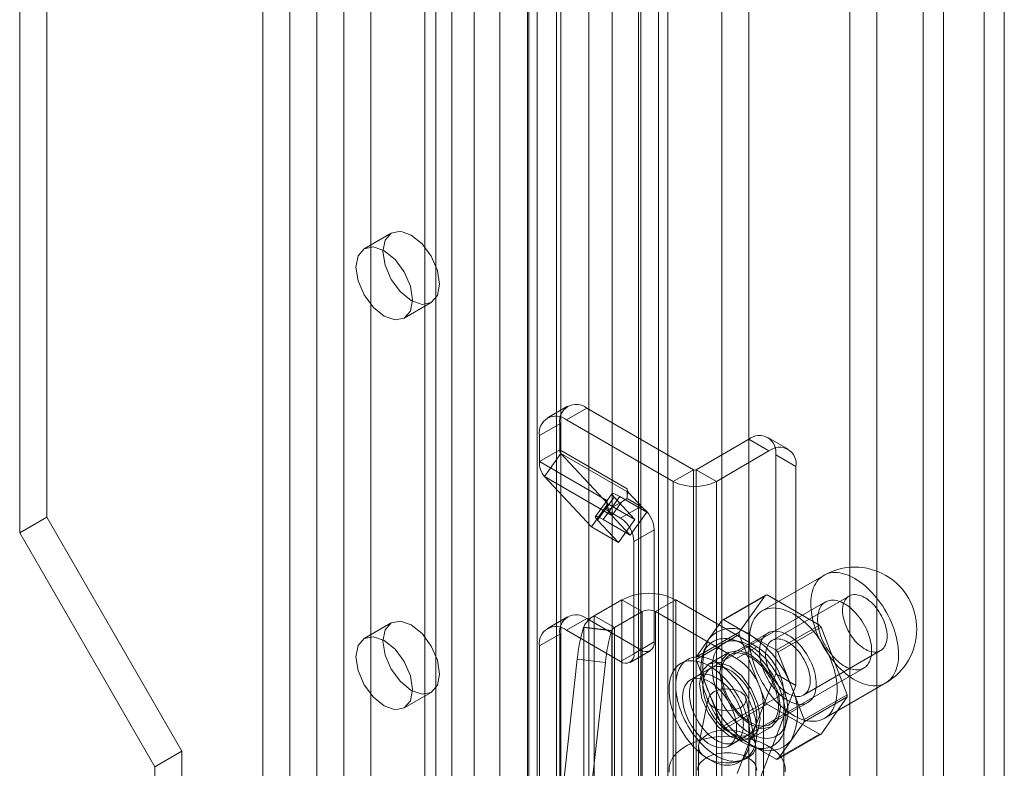
# Model space of a CAD drawing. Units: millimetres. Extents: x 0 to 420, y 0 to 297.
# Drawn here: x 356 to 363, y 136 to 142 of the extents above; entities that cross this region are included whole.
import ezdxf

# ---------------------------------------------------------------- set-up
doc = ezdxf.new("R2010")
doc.units = ezdxf.units.MM

msp = doc.modelspace()

# ---------------------------------------------------------------- linework, layer by layer
at = {"color": 7, "linetype": 'Continuous', "lineweight": 15}
for p, q in [((363.2052, 195.9736), (363.2052, 71.526)), ((363.3567, 195.8862), (363.3567, 71.4385)), ((362.9022, 71.7587), (362.9022, 195.7409)), ((362.7506, 195.6535), (362.7506, 71.6712)), ((360.8384, 71.368), (360.8384, 194.549)), ((361.2425, 194.549), (361.2425, 71.368)), ((360.6364, 71.2514), (360.6364, 194.4324)), ((361.4445, 71.2513), (361.4445, 194.4324)), ((360.247, 75.7042), (360.247, 194.204)), ((360.7703, 75.7306), (360.7703, 194.2304)), ((360.4225, 194.133), (360.4225, 75.6333)), ((360.6188, 75.6432), (360.6188, 194.1429)), ((358.414, 194.0236), (358.414, 77.9581)), ((359.7996, 75.1359), (359.7996, 193.9824)), ((359.8625, 75.2554), (359.8625, 194.0187)), ((358.212, 193.907), (358.212, 77.8415)), ((360.0066, 193.9504), (360.0066, 75.1039)), ((360.038, 75.1844), (360.038, 193.9478)), ((359.5823, 193.8571), (359.5823, 74.3252)), ((359.7893, 193.8251), (359.7893, 74.2932)), ((359.2222, 193.5571), (359.2222, 77.4916)), ((359.0201, 193.4404), (359.0201, 77.375)), ((359.1038, 77.2584), (359.1038, 193.3238)), ((359.3895, 77.2584), (359.3895, 193.3238)), ((359.0201, 77.1417), (359.0201, 193.2072)), ((359.2222, 77.0251), (359.2222, 193.0905)), ((358.01, 76.7918), (358.01, 192.8573)), ((358.414, 192.8573), (358.414, 76.7918)), ((357.808, 76.6752), (357.808, 192.7407)), ((358.6161, 76.6752), (358.6161, 192.7407)), ((356.1917, 184.2834), (356.1917, 138.2072)), ((355.9897, 184.1668), (355.9897, 138.0906)), ((362.2021, 182.3883), (362.2021, 135.3789)), ((362.4041, 182.2717), (362.4041, 135.2622)), ((358.7691, 140.3334), (358.5671, 140.2168)), ((358.8671, 139.6972), (359.0691, 139.8138)), ((360.0895, 139.0383), (359.938, 138.9508)), ((360.2323, 139.0241), (360.0808, 138.9367)), ((360.2323, 139.0241), (361.0303, 138.5634)), ((359.8788, 138.82), (360.0303, 138.9075)), ((360.0303, 138.7127), (360.0303, 138.9075)), ((360.0808, 138.9367), (360.8788, 138.476)), ((359.8788, 138.6253), (359.8788, 138.82)), ((361.7389, 138.7175), (361.5873, 138.805)), ((361.4445, 138.7909), (361.0505, 138.5634)), ((361.596, 138.7034), (361.4445, 138.7909)), ((360.0303, 138.7127), (359.8788, 138.6253)), ((360.0394, 138.6846), (359.9153, 138.5125)), ((360.0303, 138.7127), (360.5354, 138.4212)), ((360.5445, 138.393), (360.0394, 138.6846)), ((360.0394, 138.6846), (360.391, 138.3077)), ((361.596, 138.7034), (361.2021, 138.476)), ((361.6465, 137.0353), (361.6465, 138.6742)), ((361.6465, 138.6742), (361.7981, 138.5867)), ((359.8788, 138.6253), (360.3838, 138.3337)), ((361.7981, 136.9478), (361.7981, 138.5867)), ((359.9153, 138.5125), (360.2668, 138.1357)), ((359.9153, 138.5125), (360.4204, 138.221)), ((361.0303, 138.5634), (360.8788, 138.476)), ((361.0303, 134.7724), (361.0303, 138.5634)), ((361.0505, 138.5634), (361.0505, 134.7724)), ((361.0505, 138.5634), (361.2021, 138.476)), ((360.8788, 134.6849), (360.8788, 138.476)), ((361.2021, 138.476), (361.2021, 134.6849)), ((360.4217, 138.3841), (360.2976, 138.2121)), ((360.4366, 138.3588), (360.3124, 138.1868)), ((360.3555, 138.1906), (360.4796, 138.3626)), ((360.593, 138.1911), (360.4366, 138.3588)), ((360.4796, 138.3626), (360.6817, 138.246)), ((360.5354, 138.4212), (360.5354, 138.3803)), ((360.5445, 138.393), (360.5354, 138.3803)), ((360.5354, 138.3803), (360.5354, 138.3476)), ((360.6817, 138.246), (360.5445, 138.393)), ((360.2668, 138.1357), (360.391, 138.3077)), ((360.3838, 138.3337), (360.3838, 138.2601)), ((360.391, 138.3077), (360.593, 138.1911)), ((360.4949, 138.3242), (360.3941, 138.2661)), ((360.4949, 138.3242), (360.4204, 138.221)), ((360.6364, 138.2893), (360.4849, 138.2018)), ((360.5354, 138.3476), (360.4949, 138.3242)), ((360.5354, 138.3476), (360.6364, 138.2893)), ((356.1917, 138.2072), (355.9897, 138.0906)), ((356.1917, 138.2072), (357.2019, 136.4576)), ((360.3941, 138.2661), (360.3838, 138.2601)), ((360.3838, 138.2601), (360.4849, 138.2018)), ((360.5575, 138.0739), (360.4204, 138.221)), ((360.5575, 138.0739), (360.6817, 138.246)), ((360.2668, 138.1357), (360.4689, 138.0191)), ((360.4689, 138.0191), (360.3124, 138.1868)), ((360.3555, 138.1906), (360.5575, 138.0739)), ((360.4689, 138.0191), (360.593, 138.1911)), ((355.9897, 138.0906), (356.9998, 136.3409)), ((360.5859, 138.0268), (360.7374, 138.1143)), ((360.7374, 138.1143), (360.7374, 137.2745)), ((360.5859, 138.0268), (360.5859, 137.187)), ((362.0053, 137.7725), (361.5457, 137.5071)), ((361.2462, 137.4385), (361.5695, 137.6251)), ((361.5822, 137.6263), (361.259, 137.4396)), ((361.5695, 137.6251), (361.3739, 137.3468)), ((361.9735, 137.4004), (361.5822, 137.6263)), ((362.1954, 137.6183), (361.6196, 137.2859)), ((360.288, 137.4697), (360.495, 137.5892)), ((360.6465, 137.5017), (360.495, 137.5892)), ((360.495, 131.8734), (360.495, 137.5892)), ((360.7475, 137.5017), (360.899, 137.5892)), ((360.899, 131.8734), (360.899, 137.5892)), ((361.5051, 137.2393), (360.899, 137.5892)), ((362.0189, 137.5741), (361.0592, 137.0201)), ((360.4396, 137.3822), (360.288, 137.4697)), ((360.288, 131.7539), (360.288, 137.4697)), ((360.4396, 137.3822), (360.6465, 137.5017)), ((360.6465, 137.5017), (360.6465, 131.7859)), ((361.3536, 137.1518), (360.7475, 137.5017)), ((360.7475, 131.7859), (360.7475, 137.5017)), ((358.7691, 137.4172), (358.5671, 137.3006)), ((360.0895, 137.4635), (359.938, 137.376)), ((360.2323, 137.4494), (360.0808, 137.3619)), ((360.6364, 137.2161), (360.2323, 137.4494)), ((361.2462, 137.4385), (361.1484, 137.2993)), ((361.4546, 137.3267), (361.259, 137.4396)), ((361.6502, 137.2138), (361.9735, 137.4004)), ((359.8788, 137.2452), (360.0303, 137.3327)), ((360.0303, 135.6996), (360.0303, 137.3327)), ((360.4849, 137.1286), (360.0808, 137.3619)), ((360.2093, 137.3836), (360.2101, 137.3859)), ((360.2093, 137.3836), (360.4193, 137.359)), ((360.2101, 131.6702), (360.2101, 137.3859)), ((360.4201, 137.3613), (360.2101, 137.3859)), ((360.4193, 137.359), (360.4201, 137.3613)), ((360.4201, 137.3613), (360.4201, 131.6455)), ((360.4396, 131.6664), (360.4396, 137.3822)), ((361.3739, 137.3468), (361.0506, 137.1602)), ((361.0506, 137.1432), (361.3739, 137.3298)), ((361.5875, 137.3415), (361.3046, 137.1783)), ((361.3739, 137.3298), (361.5695, 136.8256)), ((361.6502, 137.2138), (361.4546, 137.3267)), ((361.9862, 137.3845), (361.663, 137.1979)), ((362.1818, 136.8803), (361.9862, 137.3845)), ((360.7374, 137.2745), (360.5859, 137.187)), ((361.1484, 137.2993), (361.0506, 137.1602)), ((361.3799, 137.2766), (361.3201, 137.2922)), ((359.8788, 135.6122), (359.8788, 137.2452)), ((360.4849, 137.1286), (360.6364, 137.2161)), ((360.5563, 137.1216), (360.7078, 137.209)), ((361.1136, 137.2232), (361.0972, 137.1635)), ((361.2939, 137.1968), (361.1424, 137.1093)), ((361.3536, 137.1518), (361.5051, 137.2393)), ((361.7608, 136.9458), (361.663, 137.1979)), ((361.8553, 136.8776), (362.4311, 137.21)), ((360.0084, 135.7661), (360.1619, 137.1451)), ((360.1619, 137.1451), (360.3718, 137.1205)), ((360.2184, 135.7414), (360.3718, 137.1205)), ((360.9878, 137.1438), (360.9373, 137.1147)), ((361.0506, 137.1432), (361.1484, 136.8911)), ((361.1602, 137.0784), (361.0087, 136.9909)), ((361.3449, 136.5252), (362.3046, 137.0792)), ((361.3579, 136.2915), (361.6465, 137.0353)), ((361.7981, 136.9478), (361.6465, 137.0353)), ((362.01, 136.703), (362.4696, 136.9683)), ((358.8671, 136.781), (359.0691, 136.8976)), ((361.1484, 136.8911), (361.2462, 136.639)), ((361.5095, 136.204), (361.7981, 136.9478)), ((361.7071, 136.8893), (361.5556, 136.8019)), ((361.7071, 131.6401), (361.7071, 136.8893)), ((361.8586, 136.6937), (361.7608, 136.9458)), ((361.8586, 136.6937), (362.1818, 136.8803)), ((361.141, 136.8527), (361.0701, 136.5076)), ((361.5695, 136.8256), (361.2462, 136.639)), ((361.259, 136.6231), (361.5822, 136.8097)), ((361.4957, 136.5075), (361.4247, 136.8527)), ((361.5822, 136.8097), (361.9735, 136.5839)), ((361.6046, 136.6586), (361.8874, 136.8219)), ((362.1818, 136.8633), (361.8586, 136.6767)), ((361.9862, 136.585), (362.1818, 136.8633)), ((361.5556, 131.5527), (361.5556, 136.8019)), ((361.711, 136.615), (361.7274, 136.6747)), ((361.7608, 136.5376), (361.8586, 136.6767)), ((361.259, 136.6231), (361.4546, 136.5102)), ((361.4638, 136.5526), (361.6153, 136.6401)), ((361.663, 136.3984), (361.9862, 136.585)), ((361.2944, 136.4961), (361.4459, 136.5835)), ((361.9735, 136.5839), (361.6502, 136.3972)), ((361.663, 136.3984), (361.7608, 136.5376)), ((357.2019, 136.4576), (356.9998, 136.3409)), ((357.2019, 136.4576), (357.2019, 134.1246)), ((361.0686, 136.4929), (361.0686, 129.144)), ((361.4546, 136.5102), (361.6502, 136.3972)), ((361.4881, 136.4864), (361.548, 136.4708)), ((361.4972, 129.144), (361.4972, 136.4929)), ((361.3658, 136.3723), (361.4163, 136.4015)), ((356.9998, 136.3409), (356.9998, 134.008))]:
    msp.add_line(p, q, dxfattribs=at)
at = {"color": 7, "linetype": 'Continuous', "lineweight": 15, "flags": 128}
for points in [[(358.707, 140.1961), (358.7231, 140.2805), (358.7691, 140.3334), (358.8379, 140.3468), (358.9191, 140.3186), (359.0003, 140.2531), (359.0691, 140.1602), (359.1151, 140.0542), (359.1313, 139.9512), (359.1151, 139.8667), (359.0691, 139.8138), (359.0003, 139.8004), (358.9191, 139.8286), (358.8379, 139.8942), (358.7691, 139.987), (358.7231, 140.093), (358.707, 140.1961)], [(358.505, 140.0794), (358.5211, 140.1639), (358.5671, 140.2168), (358.6359, 140.2302), (358.7171, 140.2019), (358.7983, 140.1364), (358.8671, 140.0436), (358.9131, 139.9376), (358.9292, 139.8345), (358.9131, 139.7501), (358.8671, 139.6972), (358.7983, 139.6838), (358.7171, 139.712), (358.6359, 139.7775), (358.5671, 139.8704), (358.5211, 139.9764), (358.505, 140.0794)], [(360.4796, 138.3626), (360.461, 138.3728), (360.4454, 138.3802), (360.4333, 138.3845), (360.4252, 138.3856), (360.4214, 138.3835), (360.4221, 138.3781), (360.4272, 138.3698), (360.4366, 138.3588)], [(360.3124, 138.1868), (360.3031, 138.1978), (360.298, 138.2061), (360.2973, 138.2115), (360.3011, 138.2136), (360.3092, 138.2125), (360.3213, 138.2082), (360.3369, 138.2008), (360.3555, 138.1906)], [(362.2375, 137.7495), (362.2186, 137.7598), (362.1997, 137.7688), (362.181, 137.7765), (362.1624, 137.7828), (362.1442, 137.7877), (362.1262, 137.7913), (362.1086, 137.7935), (362.0914, 137.7942), (362.0747, 137.7936), (362.0585, 137.7915), (362.043, 137.7881), (362.0281, 137.7832), (362.0138, 137.777), (362.0004, 137.7695), (361.9877, 137.7606), (361.9758, 137.7504), (361.9648, 137.739), (361.9547, 137.7263), (361.9456, 137.7124), (361.9374, 137.6975), (361.9302, 137.6814), (361.9241, 137.6643), (361.919, 137.6462), (361.9149, 137.6272), (361.9119, 137.6073), (361.91, 137.5867), (361.9092, 137.5654), (361.9095, 137.5433), (361.9108, 137.5208), (361.9133, 137.4977), (361.9168, 137.4742), (361.9214, 137.4503), (361.927, 137.4262), (361.9337, 137.4019), (361.9414, 137.3775), (361.9501, 137.3531), (361.9597, 137.3287), (361.9702, 137.3045), (361.9816, 137.2805), (361.9939, 137.2568), (362.007, 137.2334), (362.0209, 137.2106), (362.0354, 137.1882), (362.0507, 137.1665), (362.0665, 137.1454), (362.083, 137.1251), (362.0999, 137.1056), (362.1173, 137.0869), (362.1351, 137.0693), (362.1533, 137.0526), (362.1717, 137.0369), (362.1903, 137.0224), (362.2091, 137.0091), (362.228, 136.9969), (362.2469, 136.986), (362.2658, 136.9763), (362.2846, 136.968), (362.3033, 136.961), (362.3217, 136.9553), (362.3398, 136.9511), (362.3576, 136.9482), (362.375, 136.9468), (362.392, 136.9467), (362.4084, 136.948), (362.4243, 136.9508), (362.4395, 136.9549), (362.4541, 136.9605), (362.4679, 136.9673), (362.481, 136.9756), (362.4933, 136.9851), (362.5047, 136.9959), (362.5153, 137.008), (362.5249, 137.0213), (362.5336, 137.0357), (362.5412, 137.0512), (362.5479, 137.0678), (362.5535, 137.0854), (362.5581, 137.104), (362.5617, 137.1234), (362.5641, 137.1436), (362.5655, 137.1647), (362.5657, 137.1863), (362.5649, 137.2086), (362.563, 137.2315), (362.56, 137.2548), (362.556, 137.2785), (362.5509, 137.3025), (362.5447, 137.3267), (362.5375, 137.351), (362.5293, 137.3755), (362.5202, 137.3999), (362.5101, 137.4242), (362.4991, 137.4483), (362.4873, 137.4722), (362.4746, 137.4957), (362.4611, 137.5188), (362.4469, 137.5415), (362.432, 137.5635), (362.4164, 137.5849), (362.4003, 137.6056), (362.3836, 137.6256), (362.3664, 137.6446), (362.3488, 137.6628), (362.3308, 137.68), (362.3125, 137.6961), (362.294, 137.7112), (362.2752, 137.7252), (362.2564, 137.7379), (362.2375, 137.7495)], [(362.4799, 137.3179), (362.4794, 137.3337), (362.4778, 137.35), (362.4751, 137.3668), (362.4713, 137.3838), (362.4666, 137.401), (362.4608, 137.4184), (362.4541, 137.4357), (362.4465, 137.4528), (362.438, 137.4697), (362.4287, 137.4863), (362.4186, 137.5024), (362.4079, 137.5179), (362.3966, 137.5327), (362.3847, 137.5468), (362.3723, 137.56), (362.3596, 137.5722), (362.3466, 137.5835), (362.3333, 137.5936), (362.3199, 137.6026), (362.3065, 137.6103), (362.2931, 137.6168), (362.2799, 137.6219), (362.2669, 137.6258), (362.2541, 137.6282), (362.2418, 137.6293), (362.2299, 137.6289), (362.2186, 137.6272), (362.2078, 137.6241), (362.1978, 137.6196), (362.1885, 137.6138), (362.18, 137.6067), (362.1724, 137.5983), (362.1656, 137.5888), (362.1599, 137.5781), (362.1551, 137.5663), (362.1514, 137.5536), (362.1487, 137.54), (362.1471, 137.5255), (362.1466, 137.5103), (362.1471, 137.4945), (362.1487, 137.4782), (362.1514, 137.4615), (362.1551, 137.4444), (362.1599, 137.4272), (362.1656, 137.4099), (362.1724, 137.3926), (362.18, 137.3754), (362.1885, 137.3585), (362.1978, 137.342), (362.2078, 137.3259), (362.2186, 137.3104), (362.2299, 137.2955), (362.2418, 137.2815), (362.2541, 137.2683), (362.2669, 137.256), (362.2799, 137.2448), (362.2931, 137.2347), (362.3065, 137.2257), (362.3199, 137.2179), (362.3333, 137.2115), (362.3466, 137.2063), (362.3596, 137.2025), (362.3723, 137.2), (362.3847, 137.199), (362.3966, 137.1993), (362.4079, 137.2011), (362.4186, 137.2042), (362.4287, 137.2087), (362.438, 137.2145), (362.4465, 137.2216), (362.4541, 137.2299), (362.4608, 137.2395), (362.4666, 137.2502), (362.4713, 137.2619), (362.4751, 137.2746), (362.4778, 137.2883), (362.4794, 137.3027), (362.4799, 137.3179)], [(362.3637, 137.21), (362.3633, 137.226), (362.3619, 137.2425), (362.3596, 137.2594), (362.3564, 137.2765), (362.3523, 137.2939), (362.3474, 137.3115), (362.3416, 137.3291), (362.3349, 137.3467), (362.3275, 137.3642), (362.3194, 137.3815), (362.3105, 137.3986), (362.3009, 137.4154), (362.2907, 137.4317), (362.2799, 137.4476), (362.2686, 137.4629), (362.2568, 137.4776), (362.2445, 137.4917), (362.2319, 137.5049), (362.2189, 137.5174), (362.2057, 137.5289), (362.1923, 137.5396), (362.1788, 137.5493), (362.1651, 137.5579), (362.1515, 137.5656), (362.1379, 137.5721), (362.1244, 137.5775), (362.1111, 137.5817), (362.098, 137.5848), (362.0852, 137.5867), (362.0727, 137.5875), (362.0607, 137.587), (362.0491, 137.5854), (362.038, 137.5825), (362.0275, 137.5785), (362.0177, 137.5734), (362.0084, 137.5671), (361.9999, 137.5597), (361.9921, 137.5513), (361.9851, 137.5418), (361.9788, 137.5314), (361.9735, 137.52), (361.9689, 137.5078), (361.9653, 137.4947), (361.9626, 137.4808), (361.9607, 137.4663), (361.9598, 137.4511), (361.9598, 137.4353), (361.9607, 137.4191), (361.9626, 137.4024), (361.9653, 137.3854), (361.9689, 137.3681), (361.9735, 137.3506), (361.9788, 137.333), (361.9851, 137.3154), (361.9921, 137.2978), (361.9999, 137.2804), (362.0084, 137.2632), (362.0177, 137.2462), (362.0275, 137.2297), (362.038, 137.2136), (362.0491, 137.1979), (362.0607, 137.1829), (362.0727, 137.1686), (362.0852, 137.1549), (362.098, 137.1421), (362.1111, 137.13), (362.1244, 137.1189), (362.1379, 137.1087), (362.1515, 137.0996), (362.1651, 137.0914), (362.1788, 137.0843), (362.1923, 137.0784), (362.2057, 137.0736), (362.2189, 137.0699), (362.2319, 137.0674), (362.2445, 137.066), (362.2568, 137.0659), (362.2686, 137.067), (362.2799, 137.0692), (362.2907, 137.0726), (362.3009, 137.0772), (362.3105, 137.0829), (362.3194, 137.0897), (362.3275, 137.0976), (362.3349, 137.1066), (362.3416, 137.1166), (362.3474, 137.1275), (362.3523, 137.1393), (362.3564, 137.152), (362.3596, 137.1654), (362.3619, 137.1797), (362.3633, 137.1945), (362.3637, 137.21)], [(361.7779, 137.4842), (361.7589, 137.4945), (361.7401, 137.5034), (361.7214, 137.5111), (361.7028, 137.5174), (361.6845, 137.5224), (361.6666, 137.526), (361.6489, 137.5281), (361.6318, 137.5289), (361.6151, 137.5282), (361.5989, 137.5262), (361.5834, 137.5228), (361.5684, 137.5179), (361.5542, 137.5117), (361.5407, 137.5041), (361.5281, 137.4953), (361.5162, 137.4851), (361.5052, 137.4736), (361.4951, 137.461), (361.486, 137.4471), (361.4778, 137.4321), (361.4706, 137.4161), (361.4645, 137.399), (361.4594, 137.3809), (361.4553, 137.3619), (361.4523, 137.342), (361.4504, 137.3214), (361.4496, 137.3), (361.4499, 137.278), (361.4512, 137.2554), (361.4537, 137.2324), (361.4572, 137.2089), (361.4618, 137.185), (361.4674, 137.1609), (361.4741, 137.1366), (361.4818, 137.1122), (361.4904, 137.0878), (361.5001, 137.0634), (361.5106, 137.0392), (361.522, 137.0152), (361.5343, 136.9914), (361.5474, 136.9681), (361.5612, 136.9452), (361.5758, 136.9229), (361.5911, 136.9011), (361.6069, 136.8801), (361.6234, 136.8597), (361.6403, 136.8402), (361.6577, 136.8216), (361.6755, 136.8039), (361.6936, 136.7872), (361.7121, 136.7716), (361.7307, 136.7571), (361.7495, 136.7437), (361.7684, 136.7316), (361.7873, 136.7206), (361.8062, 136.711), (361.825, 136.7027), (361.8436, 136.6957), (361.8621, 136.69), (361.8802, 136.6858), (361.898, 136.6829), (361.9154, 136.6814), (361.9324, 136.6814), (361.9488, 136.6827), (361.9646, 136.6855), (361.9799, 136.6896), (361.9945, 136.6951), (362.0083, 136.702), (362.0214, 136.7102), (362.0337, 136.7198), (362.0451, 136.7306), (362.0557, 136.7427), (362.0653, 136.7559), (362.0739, 136.7703), (362.0816, 136.7859), (362.0883, 136.8025), (362.0939, 136.8201), (362.0985, 136.8386), (362.102, 136.8581), (362.1045, 136.8783), (362.1058, 136.8993), (362.1061, 136.921), (362.1053, 136.9433), (362.1034, 136.9662), (362.1004, 136.9895), (362.0963, 137.0131), (362.0912, 137.0371), (362.0851, 137.0613), (362.0779, 137.0857), (362.0697, 137.1101), (362.0606, 137.1345), (362.0505, 137.1588), (362.0395, 137.183), (362.0276, 137.2069), (362.015, 137.2304), (362.0015, 137.2535), (361.9873, 137.2761), (361.9724, 137.2982), (361.9568, 137.3196), (361.9406, 137.3403), (361.9239, 137.3602), (361.9068, 137.3793), (361.8891, 137.3975), (361.8712, 137.4147), (361.8529, 137.4308), (361.8343, 137.4459), (361.8156, 137.4598), (361.7968, 137.4726), (361.7779, 137.4842)], [(358.707, 137.2799), (358.7231, 137.3643), (358.7691, 137.4172), (358.8379, 137.4306), (358.9191, 137.4024), (359.0003, 137.3368), (359.0691, 137.244), (359.1151, 137.138), (359.1313, 137.0349), (359.1151, 136.9505), (359.0691, 136.8976), (359.0003, 136.8842), (358.9191, 136.9124), (358.8379, 136.9779), (358.7691, 137.0708), (358.7231, 137.1768), (358.707, 137.2799)], [(361.7374, 137.3267), (361.7223, 137.3348), (361.7073, 137.3416), (361.6924, 137.3471), (361.6777, 137.3513), (361.6633, 137.354), (361.6493, 137.3554), (361.6358, 137.3554), (361.6228, 137.354), (361.6103, 137.3512), (361.5985, 137.3471), (361.5874, 137.3415), (361.5771, 137.3347), (361.5676, 137.3266), (361.559, 137.3172), (361.5513, 137.3066), (361.5445, 137.2949), (361.5387, 137.2821), (361.5339, 137.2682), (361.5302, 137.2535), (361.5275, 137.2378), (361.5259, 137.2214), (361.5253, 137.2042), (361.5259, 137.1864), (361.5275, 137.1681), (361.5302, 137.1493), (361.5339, 137.1302), (361.5387, 137.1109), (361.5445, 137.0914), (361.5513, 137.0718), (361.559, 137.0523), (361.5676, 137.033), (361.5771, 137.0139), (361.5874, 136.9951), (361.5985, 136.9768), (361.6103, 136.959), (361.6228, 136.9419), (361.6358, 136.9254), (361.6493, 136.9098), (361.6633, 136.895), (361.6777, 136.8812), (361.6924, 136.8684), (361.7073, 136.8567), (361.7223, 136.8461), (361.7374, 136.8368), (361.7526, 136.8287), (361.7676, 136.8218), (361.7825, 136.8163), (361.7972, 136.8122), (361.8116, 136.8094), (361.8256, 136.808), (361.8391, 136.808), (361.8521, 136.8094), (361.8646, 136.8122), (361.8764, 136.8164), (361.8874, 136.8219), (361.8978, 136.8288), (361.9073, 136.8369), (361.9159, 136.8463), (361.9236, 136.8568), (361.9304, 136.8686), (361.9362, 136.8814), (361.941, 136.8952), (361.9447, 136.91), (361.9474, 136.9257), (361.949, 136.9421), (361.9496, 136.9593), (361.949, 136.9771), (361.9474, 136.9954), (361.9447, 137.0141), (361.941, 137.0332), (361.9362, 137.0526), (361.9304, 137.0721), (361.9236, 137.0916), (361.9159, 137.1111), (361.9073, 137.1305), (361.8978, 137.1496), (361.8874, 137.1683), (361.8764, 137.1867), (361.8646, 137.2044), (361.8521, 137.2216), (361.8391, 137.238), (361.8256, 137.2537), (361.8116, 137.2684), (361.7972, 137.2823), (361.7825, 137.2951), (361.7676, 137.3068), (361.7526, 137.3173), (361.7374, 137.3267)], [(358.505, 137.1632), (358.5211, 137.2476), (358.5671, 137.3006), (358.6359, 137.3139), (358.7171, 137.2857), (358.7983, 137.2202), (358.8671, 137.1274), (358.9131, 137.0214), (358.9292, 136.9183), (358.9131, 136.8339), (358.8671, 136.781), (358.7983, 136.7676), (358.7171, 136.7958), (358.6359, 136.8613), (358.5671, 136.9541), (358.5211, 137.0602), (358.505, 137.1632)], [(361.4041, 137.2567), (361.3854, 137.2669), (361.3668, 137.2757), (361.3483, 137.2832), (361.33, 137.2894), (361.312, 137.2942), (361.2943, 137.2975), (361.277, 137.2995), (361.2601, 137.3001), (361.2437, 137.2992), (361.2278, 137.2969), (361.2126, 137.2933), (361.198, 137.2882), (361.1841, 137.2818), (361.171, 137.274), (361.1587, 137.2648), (361.1472, 137.2544), (361.1366, 137.2427), (361.127, 137.2298), (361.1183, 137.2158), (361.1106, 137.2006), (361.1039, 137.1843), (361.0982, 137.167), (361.0936, 137.1488), (361.09, 137.1297), (361.0876, 137.1097), (361.0862, 137.089), (361.0859, 137.0676), (361.0868, 137.0455), (361.0887, 137.023), (361.0917, 136.9999), (361.0958, 136.9765), (361.1009, 136.9528), (361.1071, 136.9289), (361.1143, 136.9048), (361.1225, 136.8807), (361.1317, 136.8566), (361.1418, 136.8327), (361.1529, 136.8089), (361.1647, 136.7854), (361.1775, 136.7622), (361.191, 136.7395), (361.2052, 136.7173), (361.2201, 136.6957), (361.2357, 136.6748), (361.2518, 136.6546), (361.2684, 136.6352), (361.2856, 136.6167), (361.3031, 136.5992), (361.321, 136.5826), (361.3392, 136.5671), (361.3576, 136.5527), (361.3761, 136.5394), (361.3948, 136.5274), (361.4134, 136.5166), (361.4321, 136.5071), (361.4506, 136.4989), (361.469, 136.4921), (361.4872, 136.4866), (361.5051, 136.4826), (361.5226, 136.4799), (361.5397, 136.4786), (361.5564, 136.4788), (361.5725, 136.4803), (361.5881, 136.4833), (361.603, 136.4877), (361.6172, 136.4934), (361.6307, 136.5006), (361.6435, 136.509), (361.6553, 136.5188), (361.6664, 136.5298), (361.6765, 136.5421), (361.6857, 136.5556), (361.6939, 136.5703), (361.7011, 136.586), (361.7073, 136.6028), (361.7124, 136.6205), (361.7165, 136.6392), (361.7195, 136.6588), (361.7214, 136.6792), (361.7222, 136.7002), (361.722, 136.722), (361.7206, 136.7443), (361.7181, 136.7671), (361.7146, 136.7903), (361.71, 136.8139), (361.7043, 136.8377), (361.6976, 136.8617), (361.6899, 136.8858), (361.6812, 136.9099), (361.6715, 136.934), (361.661, 136.9578), (361.6495, 136.9815), (361.6372, 137.0048), (361.6241, 137.0278), (361.6102, 137.0502), (361.5956, 137.0721), (361.5804, 137.0934), (361.5645, 137.114), (361.5481, 137.1338), (361.5312, 137.1527), (361.5139, 137.1708), (361.4962, 137.1878), (361.4781, 137.2039), (361.4599, 137.2188), (361.4414, 137.2327), (361.4228, 137.2453), (361.4041, 137.2567)], [(361.4546, 137.245), (361.437, 137.2546), (361.4195, 137.2628), (361.4021, 137.2697), (361.385, 137.2752), (361.368, 137.2793), (361.3515, 137.2821), (361.3353, 137.2834), (361.3196, 137.2834), (361.3044, 137.2819), (361.2898, 137.279), (361.2758, 137.2747), (361.2625, 137.2691), (361.25, 137.262), (361.2383, 137.2537), (361.2274, 137.2441), (361.2173, 137.2332), (361.2082, 137.221), (361.2001, 137.2077), (361.1929, 137.1933), (361.1867, 137.1779), (361.1816, 137.1614), (361.1775, 137.144), (361.1745, 137.1257), (361.1726, 137.1066), (361.1718, 137.0868), (361.1721, 137.0663), (361.1735, 137.0453), (361.1759, 137.0237), (361.1794, 137.0018), (361.184, 136.9795), (361.1897, 136.957), (361.1964, 136.9344), (361.204, 136.9117), (361.2127, 136.889), (361.2222, 136.8664), (361.2327, 136.8441), (361.244, 136.822), (361.2562, 136.8003), (361.2691, 136.779), (361.2827, 136.7583), (361.297, 136.7382), (361.3119, 136.7188), (361.3274, 136.7002), (361.3433, 136.6824), (361.3597, 136.6656), (361.3765, 136.6497), (361.3935, 136.6348), (361.4108, 136.6211), (361.4283, 136.6085), (361.4458, 136.5971), (361.4634, 136.5869), (361.481, 136.5781), (361.4984, 136.5705), (361.5157, 136.5643), (361.5327, 136.5595), (361.5495, 136.556), (361.5659, 136.554), (361.5818, 136.5533), (361.5973, 136.5541), (361.6122, 136.5563), (361.6265, 136.5599), (361.6401, 136.5648), (361.653, 136.5712), (361.6652, 136.5789), (361.6765, 136.5879), (361.687, 136.5981), (361.6965, 136.6096), (361.7052, 136.6224), (361.7129, 136.6362), (361.7195, 136.6512), (361.7252, 136.6671), (361.7298, 136.6841), (361.7333, 136.702), (361.7358, 136.7207), (361.7371, 136.7401), (361.7374, 136.7603), (361.7366, 136.781), (361.7347, 136.8023), (361.7317, 136.8241), (361.7276, 136.8462), (361.7225, 136.8686), (361.7163, 136.8912), (361.7091, 136.9139), (361.701, 136.9366), (361.6919, 136.9592), (361.6819, 136.9817), (361.6709, 137.0039), (361.6592, 137.0258), (361.6467, 137.0473), (361.6334, 137.0683), (361.6194, 137.0887), (361.6048, 137.1085), (361.5896, 137.1275), (361.5739, 137.1457), (361.5577, 137.163), (361.5412, 137.1794), (361.5243, 137.1948), (361.5071, 137.2091), (361.4897, 137.2223), (361.4722, 137.2343), (361.4546, 137.245)], [(361.7374, 137.2742), (361.7509, 137.2658), (361.7642, 137.2563), (361.7773, 137.2456), (361.7902, 137.2338), (361.8028, 137.2211), (361.8149, 137.2074), (361.8265, 137.193), (361.8376, 137.1778), (361.848, 137.162), (361.8577, 137.1457), (361.8666, 137.1289), (361.8746, 137.1119), (361.8818, 137.0946), (361.888, 137.0773), (361.8933, 137.06), (361.8975, 137.0429), (361.9008, 137.026), (361.9029, 137.0094), (361.904, 136.9933), (361.904, 136.9778), (361.9029, 136.963), (361.9008, 136.949), (361.8975, 136.9358), (361.8933, 136.9235), (361.888, 136.9123), (361.8818, 136.9022), (361.8746, 136.8932), (361.8666, 136.8855), (361.8577, 136.879), (361.848, 136.8739), (361.8376, 136.8701), (361.8265, 136.8676), (361.8149, 136.8666), (361.8028, 136.8669), (361.7902, 136.8687), (361.7773, 136.8718), (361.7642, 136.8763), (361.7509, 136.8821), (361.7374, 136.8893), (361.724, 136.8976), (361.7107, 136.9072), (361.6976, 136.9179), (361.6847, 136.9296), (361.6721, 136.9424), (361.66, 136.956), (361.6484, 136.9705), (361.6373, 136.9857), (361.6269, 137.0015), (361.6172, 137.0178), (361.6083, 137.0345), (361.6003, 137.0516), (361.5931, 137.0688), (361.5869, 137.0861), (361.5816, 137.1034), (361.5774, 137.1206), (361.5741, 137.1375), (361.572, 137.154), (361.5709, 137.1701), (361.5709, 137.1856), (361.572, 137.2004), (361.5741, 137.2145), (361.5774, 137.2277), (361.5816, 137.2399), (361.5869, 137.2512), (361.5931, 137.2613), (361.6003, 137.2703), (361.6083, 137.278), (361.6172, 137.2845), (361.6269, 137.2896), (361.6373, 137.2934), (361.6484, 137.2958), (361.66, 137.2969), (361.6721, 137.2965), (361.6847, 137.2948), (361.6976, 137.2916), (361.7107, 137.2871), (361.724, 137.2813), (361.7374, 137.2742)], [(361.6819, 136.7872), (361.6646, 136.8977), (361.6153, 137.0113), (361.5416, 137.1107), (361.4546, 137.1809), (361.3676, 137.2111), (361.2939, 137.1968), (361.2446, 137.1401), (361.2273, 137.0497), (361.2446, 136.9392), (361.2939, 136.8256), (361.3676, 136.7262), (361.4546, 136.656), (361.5416, 136.6258), (361.6153, 136.6401), (361.6646, 136.6968), (361.6819, 136.7872)], [(361.4546, 137.1634), (361.4395, 137.1715), (361.4244, 137.1783), (361.4095, 137.1838), (361.3948, 137.188), (361.3805, 137.1908), (361.3665, 137.1921), (361.3529, 137.1921), (361.3399, 137.1907), (361.3275, 137.1879), (361.3157, 137.1838), (361.3046, 137.1783), (361.2943, 137.1714), (361.2848, 137.1633), (361.2761, 137.1539), (361.2684, 137.1433), (361.2616, 137.1316), (361.2558, 137.1188), (361.2511, 137.105), (361.2473, 137.0902), (361.2446, 137.0745), (361.243, 137.0581), (361.2425, 137.0409), (361.243, 137.0231), (361.2446, 137.0048), (361.2473, 136.986), (361.2511, 136.9669), (361.2558, 136.9476), (361.2616, 136.9281), (361.2684, 136.9085), (361.2761, 136.889), (361.2848, 136.8697), (361.2943, 136.8506), (361.3046, 136.8318), (361.3157, 136.8135), (361.3275, 136.7957), (361.3399, 136.7786), (361.3529, 136.7621), (361.3665, 136.7465), (361.3805, 136.7317), (361.3948, 136.7179), (361.4095, 136.7051), (361.4244, 136.6934), (361.4395, 136.6828), (361.4546, 136.6735), (361.4697, 136.6654), (361.4848, 136.6585), (361.4997, 136.6531), (361.5144, 136.6489), (361.5287, 136.6461), (361.5427, 136.6447), (361.5563, 136.6448), (361.5693, 136.6462), (361.5817, 136.649), (361.5935, 136.6531), (361.6046, 136.6586), (361.6149, 136.6655), (361.6244, 136.6736), (361.6331, 136.683), (361.6408, 136.6936), (361.6476, 136.7053), (361.6534, 136.7181), (361.6581, 136.7319), (361.6619, 136.7467), (361.6646, 136.7624), (361.6662, 136.7788), (361.6667, 136.796), (361.6662, 136.8138), (361.6646, 136.8321), (361.6619, 136.8509), (361.6581, 136.87), (361.6534, 136.8893), (361.6476, 136.9088), (361.6408, 136.9284), (361.6331, 136.9479), (361.6244, 136.9672), (361.6149, 136.9863), (361.6046, 137.0051), (361.5935, 137.0234), (361.5817, 137.0412), (361.5693, 137.0583), (361.5563, 137.0748), (361.5427, 137.0904), (361.5287, 137.1052), (361.5144, 137.119), (361.4997, 137.1318), (361.4848, 137.1435), (361.4697, 137.154), (361.4546, 137.1634)], [(361.4546, 136.5686), (361.4542, 136.5879), (361.4528, 136.6078), (361.4505, 136.628), (361.4474, 136.6486), (361.4434, 136.6695), (361.4385, 136.6905), (361.4327, 136.7118), (361.4261, 136.7331), (361.4187, 136.7545), (361.4105, 136.7759), (361.4015, 136.7971), (361.3918, 136.8182), (361.3813, 136.839), (361.3702, 136.8596), (361.3584, 136.8798), (361.346, 136.8997), (361.333, 136.919), (361.3195, 136.9379), (361.3055, 136.9561), (361.291, 136.9737), (361.2761, 136.9907), (361.2608, 137.0069), (361.2452, 137.0223), (361.2293, 137.0368), (361.2132, 137.0505), (361.1969, 137.0633), (361.1805, 137.0751), (361.164, 137.086), (361.1474, 137.0958), (361.1309, 137.1046), (361.1144, 137.1123), (361.098, 137.1188), (361.0818, 137.1243), (361.0658, 137.1286), (361.0501, 137.1318), (361.0346, 137.1339), (361.0195, 137.1347), (361.0048, 137.1344), (360.9906, 137.1329), (360.9768, 137.1303), (360.9635, 137.1265), (360.9508, 137.1216), (360.9387, 137.1155), (360.9273, 137.1083), (360.9165, 137.1001), (360.9064, 137.0907), (360.897, 137.0804), (360.8884, 137.069), (360.8806, 137.0567), (360.8736, 137.0434), (360.8674, 137.0292), (360.8621, 137.0142), (360.8576, 136.9984), (360.854, 136.9818), (360.8513, 136.9645), (360.8495, 136.9465), (360.8486, 136.9279), (360.8486, 136.9088), (360.8495, 136.8892), (360.8513, 136.8692), (360.854, 136.8487), (360.8576, 136.828), (360.8621, 136.807), (360.8674, 136.7858), (360.8736, 136.7645), (360.8806, 136.7432), (360.8884, 136.7218), (360.897, 136.7005), (360.9064, 136.6793), (360.9165, 136.6584), (360.9273, 136.6376), (360.9387, 136.6172), (360.9508, 136.5972), (360.9635, 136.5776), (360.9768, 136.5585), (360.9906, 136.5399), (361.0048, 136.522), (361.0195, 136.5047), (361.0346, 136.4882), (361.0501, 136.4723), (361.0658, 136.4573), (361.0818, 136.4432), (361.098, 136.43), (361.1144, 136.4176), (361.1309, 136.4063), (361.1474, 136.396), (361.164, 136.3867), (361.1805, 136.3785), (361.1969, 136.3713), (361.2132, 136.3653), (361.2293, 136.3604), (361.2452, 136.3566), (361.2608, 136.354), (361.2761, 136.3526), (361.291, 136.3523), (361.3055, 136.3532), (361.3195, 136.3553), (361.333, 136.3585), (361.346, 136.3628), (361.3584, 136.3683), (361.3702, 136.375), (361.3813, 136.3827), (361.3918, 136.3915), (361.4015, 136.4013), (361.4105, 136.4122), (361.4187, 136.4241), (361.4261, 136.4369), (361.4327, 136.4506), (361.4385, 136.4652), (361.4434, 136.4806), (361.4474, 136.4968), (361.4505, 136.5138), (361.4528, 136.5314), (361.4542, 136.5497), (361.4546, 136.5686)], [(361.5051, 136.5977), (361.5047, 136.6171), (361.5033, 136.6369), (361.501, 136.6572), (361.4979, 136.6777), (361.4939, 136.6986), (361.489, 136.7197), (361.4832, 136.741), (361.4766, 136.7623), (361.4692, 136.7837), (361.461, 136.805), (361.452, 136.8263), (361.4423, 136.8473), (361.4318, 136.8682), (361.4207, 136.8888), (361.4089, 136.909), (361.3965, 136.9288), (361.3835, 136.9482), (361.37, 136.967), (361.356, 136.9853), (361.3415, 137.0029), (361.3266, 137.0198), (361.3113, 137.036), (361.2957, 137.0514), (361.2798, 137.066), (361.2637, 137.0797), (361.2474, 137.0925), (361.231, 137.1043), (361.2145, 137.1151), (361.1979, 137.125), (361.1814, 137.1337), (361.1649, 137.1414), (361.1485, 137.148), (361.1323, 137.1535), (361.1163, 137.1578), (361.1006, 137.161), (361.0851, 137.163), (361.07, 137.1639), (361.0553, 137.1636), (361.0411, 137.1621), (361.0273, 137.1594), (361.014, 137.1556), (361.0013, 137.1507), (360.9892, 137.1446), (360.9778, 137.1375), (360.967, 137.1292), (360.9569, 137.1199), (360.9475, 137.1095), (360.9389, 137.0982), (360.9311, 137.0858), (360.9241, 137.0725), (360.9179, 137.0584), (360.9126, 137.0433), (360.9081, 137.0275), (360.9045, 137.0109), (360.9018, 136.9936), (360.9, 136.9757), (360.8991, 136.9571), (360.8991, 136.938), (360.9, 136.9184), (360.9018, 136.8983), (360.9045, 136.8779), (360.9081, 136.8572), (360.9126, 136.8362), (360.9179, 136.815), (360.9241, 136.7937), (360.9311, 136.7723), (360.9389, 136.751), (360.9475, 136.7297), (360.9569, 136.7085), (360.967, 136.6875), (360.9778, 136.6668), (360.9892, 136.6464), (361.0013, 136.6263), (361.014, 136.6068), (361.0273, 136.5877), (361.0411, 136.5691), (361.0553, 136.5512), (361.07, 136.5339), (361.0851, 136.5173), (361.1006, 136.5015), (361.1163, 136.4865), (361.1323, 136.4724), (361.1485, 136.4591), (361.1649, 136.4468), (361.1814, 136.4355), (361.1979, 136.4251), (361.2145, 136.4158), (361.231, 136.4076), (361.2474, 136.4005), (361.2637, 136.3944), (361.2798, 136.3895), (361.2957, 136.3858), (361.3113, 136.3832), (361.3266, 136.3817), (361.3415, 136.3815), (361.356, 136.3824), (361.37, 136.3844), (361.3835, 136.3876), (361.3965, 136.392), (361.4089, 136.3975), (361.4207, 136.4041), (361.4318, 136.4118), (361.4423, 136.4206), (361.452, 136.4305), (361.461, 136.4414), (361.4692, 136.4532), (361.4766, 136.466), (361.4832, 136.4798), (361.489, 136.4944), (361.4939, 136.5098), (361.4979, 136.526), (361.501, 136.543), (361.5033, 136.5606), (361.5047, 136.5789), (361.5051, 136.5977)], [(361.5304, 136.6998), (361.5131, 136.8102), (361.4638, 136.9238), (361.3901, 137.0232), (361.3031, 137.0934), (361.2161, 137.1237), (361.1424, 137.1093), (361.0931, 137.0526), (361.0758, 136.9622), (361.0931, 136.8518), (361.1424, 136.7382), (361.2161, 136.6387), (361.3031, 136.5685), (361.3901, 136.5383), (361.4638, 136.5526), (361.5131, 136.6093), (361.5304, 136.6998)], [(361.4041, 136.656), (361.4036, 136.672), (361.4023, 136.6885), (361.4, 136.7054), (361.3968, 136.7225), (361.3927, 136.7399), (361.3877, 136.7575), (361.3819, 136.7751), (361.3753, 136.7927), (361.3679, 136.8102), (361.3597, 136.8275), (361.3508, 136.8446), (361.3413, 136.8614), (361.3311, 136.8778), (361.3203, 136.8936), (361.3089, 136.909), (361.2971, 136.9237), (361.2849, 136.9377), (361.2722, 136.9509), (361.2593, 136.9634), (361.2461, 136.975), (361.2327, 136.9856), (361.2191, 136.9953), (361.2055, 137.004), (361.1918, 137.0116), (361.1782, 137.0181), (361.1647, 137.0235), (361.1514, 137.0277), (361.1383, 137.0308), (361.1255, 137.0327), (361.1131, 137.0335), (361.1011, 137.033), (361.0895, 137.0314), (361.0784, 137.0285), (361.0679, 137.0245), (361.058, 137.0194), (361.0488, 137.0131), (361.0402, 137.0057), (361.0324, 136.9973), (361.0254, 136.9879), (361.0192, 136.9774), (361.0138, 136.966), (361.0093, 136.9538), (361.0057, 136.9407), (361.0029, 136.9268), (361.0011, 136.9123), (361.0002, 136.8971), (361.0002, 136.8813), (361.0011, 136.8651), (361.0029, 136.8484), (361.0057, 136.8314), (361.0093, 136.8141), (361.0138, 136.7966), (361.0192, 136.779), (361.0254, 136.7614), (361.0324, 136.7438), (361.0402, 136.7264), (361.0488, 136.7092), (361.058, 136.6923), (361.0679, 136.6757), (361.0784, 136.6596), (361.0895, 136.644), (361.1011, 136.6289), (361.1131, 136.6146), (361.1255, 136.6009), (361.1383, 136.5881), (361.1514, 136.576), (361.1647, 136.5649), (361.1782, 136.5547), (361.1918, 136.5456), (361.2055, 136.5374), (361.2191, 136.5304), (361.2327, 136.5244), (361.2461, 136.5196), (361.2593, 136.5159), (361.2722, 136.5134), (361.2849, 136.5121), (361.2971, 136.5119), (361.3089, 136.513), (361.3203, 136.5152), (361.3311, 136.5186), (361.3413, 136.5232), (361.3508, 136.5289), (361.3597, 136.5358), (361.3679, 136.5437), (361.3753, 136.5526), (361.3819, 136.5626), (361.3877, 136.5735), (361.3927, 136.5853), (361.3968, 136.598), (361.4, 136.6115), (361.4023, 136.6257), (361.4036, 136.6405), (361.4041, 136.656)], [(361.1011, 136.9476), (361.1029, 136.9783), (361.1085, 137.0062), (361.1178, 137.0309), (361.1305, 137.0518), (361.1464, 137.0687), (361.1652, 137.0811), (361.1866, 137.0888), (361.2101, 137.0918), (361.2354, 137.0899), (361.262, 137.0831), (361.2893, 137.0717), (361.3169, 137.0558), (361.3442, 137.0357), (361.3707, 137.0117), (361.396, 136.9845), (361.4196, 136.9543), (361.441, 136.9219), (361.4598, 136.8877), (361.4757, 136.8525), (361.4884, 136.8169), (361.4976, 136.7816), (361.5032, 136.7472), (361.5051, 136.7143), (361.5032, 136.6837), (361.4976, 136.6557), (361.4884, 136.6311), (361.4757, 136.6101), (361.4598, 136.5933), (361.441, 136.5809), (361.4196, 136.5731), (361.396, 136.5702), (361.3707, 136.5721), (361.3442, 136.5788), (361.3169, 136.5903), (361.2893, 136.6062), (361.262, 136.6263), (361.2354, 136.6502), (361.2101, 136.6775), (361.1866, 136.7076), (361.1652, 136.7401), (361.1464, 136.7742), (361.1305, 136.8094), (361.1178, 136.845), (361.1085, 136.8803), (361.1029, 136.9147), (361.1011, 136.9476)], [(360.9495, 136.8601), (360.9514, 136.8908), (360.957, 136.9187), (360.9663, 136.9434), (360.9789, 136.9644), (360.9948, 136.9812), (361.0137, 136.9936), (361.0351, 137.0014), (361.0586, 137.0043), (361.0839, 137.0024), (361.1105, 136.9956), (361.1378, 136.9842), (361.1653, 136.9683), (361.1927, 136.9482), (361.2192, 136.9243), (361.2445, 136.897), (361.2681, 136.8668), (361.2895, 136.8344), (361.3083, 136.8003), (361.3242, 136.7651), (361.3369, 136.7295), (361.3461, 136.6941), (361.3517, 136.6597), (361.3536, 136.6269), (361.3517, 136.5962), (361.3461, 136.5683), (361.3369, 136.5436), (361.3242, 136.5226), (361.3083, 136.5058), (361.2895, 136.4934), (361.2681, 136.4856), (361.2445, 136.4827), (361.2192, 136.4846), (361.1927, 136.4914), (361.1653, 136.5028), (361.1378, 136.5187), (361.1105, 136.5388), (361.0839, 136.5627), (361.0586, 136.59), (361.0351, 136.6202), (361.0137, 136.6526), (360.9948, 136.6867), (360.9789, 136.7219), (360.9663, 136.7575), (360.957, 136.7929), (360.9514, 136.8273), (360.9495, 136.8601)], [(361.1402, 136.8464), (361.1534, 136.8777), (361.1864, 136.9036), (361.234, 136.9203), (361.2891, 136.9252), (361.3433, 136.9176), (361.3882, 136.8985), (361.4171, 136.871), (361.4256, 136.8392)], [(361.4256, 136.8392), (361.4123, 136.808), (361.3794, 136.782), (361.3317, 136.7653), (361.2766, 136.7604), (361.2225, 136.7681), (361.1776, 136.7871), (361.1486, 136.8146), (361.1402, 136.8464)], [(361.0688, 136.4983), (361.0747, 136.5223), (361.0887, 136.5452), (361.1101, 136.566), (361.1381, 136.5841), (361.1717, 136.5986), (361.2096, 136.6091), (361.2503, 136.6151), (361.2922, 136.6165), (361.3338, 136.613), (361.3734, 136.605), (361.4096, 136.5926), (361.4409, 136.5764), (361.4661, 136.557), (361.4842, 136.5352), (361.4947, 136.5117), (361.497, 136.4875)], [(361.7177, 136.3018), (361.717, 136.3392), (361.7068, 136.3761), (361.6871, 136.4118), (361.6585, 136.4453), (361.6216, 136.4761), (361.5772, 136.5033), (361.5263, 136.5265), (361.47, 136.545), (361.4096, 136.5586), (361.3464, 136.5667), (361.2818, 136.5694), (361.2171, 136.5666), (361.154, 136.5582), (361.0937, 136.5445), (361.0376, 136.5258), (360.9869, 136.5025), (360.9427, 136.4751), (360.9061, 136.4442), (360.8778, 136.4106), (360.8585, 136.3749), (360.8485, 136.3379), (360.8482, 136.3005)], [(361.5042, 136.3145), (361.5006, 136.3413), (361.4873, 136.3671), (361.4649, 136.3907), (361.4345, 136.4111), (361.3973, 136.4273), (361.3551, 136.4387), (361.3097, 136.4448), (361.2631, 136.4452), (361.2174, 136.44), (361.1745, 136.4294), (361.1365, 136.4138), (361.105, 136.394), (361.0813, 136.3708), (361.0666, 136.3453), (361.0615, 136.3186)], [(361.497, 136.4875), (361.491, 136.4635), (361.4771, 136.4406), (361.4557, 136.4197), (361.4276, 136.4017), (361.394, 136.3871), (361.3562, 136.3766), (361.3155, 136.3706), (361.2735, 136.3693), (361.2319, 136.3727), (361.1923, 136.3808), (361.1562, 136.3931), (361.1249, 136.4093), (361.0997, 136.4287), (361.0815, 136.4506), (361.0711, 136.4741), (361.0688, 136.4983)]]:
    msp.add_lwpolyline(points, dxfattribs=at)
at = {"color": 7, "linetype": 'Continuous', "lineweight": 15}
for centre, radius, start, end in [((360.1535, 138.9274), 0.1248, 50.79671, 189.21404), ((360.0019, 138.84), 0.1248, 50.79671, 189.21404), ((361.5234, 138.6942), 0.1248, 350.78596, 129.20329), ((361.6749, 138.6067), 0.1248, 350.78596, 129.20329), ((360.0711, 138.7104), 0.0408, 176.69647, 219.22198), ((360.0419, 138.6158), 0.1634, 176.69647, 219.22198), ((361.0404, 138.5829), 0.022, 242.60967, 297.39033), ((361.0404, 138.7879), 0.3513, 242.60967, 297.39033), ((360.5761, 138.4188), 0.0408, 176.69647, 219.22198), ((360.5918, 138.3308), 0.208, 179.20518, 198.12756), ((360.5181, 138.1043), 0.2195, 2.60548, 57.39452), ((360.5134, 138.3052), 0.1255, 198.17839, 222.17562), ((360.3666, 138.0169), 0.2195, 2.60548, 57.39452), ((362.2375, 137.3704), 0.4643, 0, 119.99731), ((360.697, 137.2012), 0.4374, 62.49143, 117.50857), ((361.5963, 137.3967), 0.23, 93.51341, 96.70562), ((360.1535, 137.3527), 0.1248, 50.79671, 189.21404), ((360.3637, 137.3211), 0.1668, 116.99516, 157.11218), ((360.697, 137.4042), 0.1098, 62.60967, 117.39033), ((361.2731, 137.21), 0.23, 93.51341, 96.70562), ((361.2597, 136.8136), 0.924, 38.16298, 39.42616), ((360.0019, 137.2652), 0.1248, 50.79671, 189.21404), ((361.343, 137.0343), 1.1863, 162.87451, 174.64043), ((361.553, 137.0097), 1.1863, 162.87451, 174.64043), ((360.4585, 137.3451), 0.0417, 116.99516, 157.11218), ((361.3156, 137.1557), 0.2204, 50.89961, 139.31942), ((361.9126, 137.3383), 0.5388, 179.09505, 180.90495), ((361.0417, 136.6813), 0.7662, 20.19633, 57.39281), ((362.2375, 137.3704), 0.4643, 299.99731, 0), ((360.6758, 137.2645), 0.0624, 230.79671, 9.21404), ((361.5567, 137.0952), 0.4565, 153.43642, 206.56358), ((360.5243, 137.177), 0.0624, 230.79671, 9.21404), ((361.2702, 136.8704), 0.4373, 2.48735, 57.51265), ((360.9364, 136.6269), 0.924, 38.16298, 39.42616), ((361.5893, 137.1517), 0.5388, 179.09505, 180.90495), ((361.1187, 136.7829), 0.4373, 2.48713, 57.51287), ((361.8675, 137.1556), 0.7662, 200.19633, 237.39281), ((361.3525, 136.7417), 0.4565, 333.43642, 26.56358), ((361.6431, 136.8718), 0.5388, 359.09505, 0.90495), ((362.296, 137.3966), 0.924, 218.16298, 219.42616), ((361.3199, 136.6852), 0.5388, 359.09505, 0.90495), ((361.9728, 137.2099), 0.924, 218.16298, 219.42616), ((361.9594, 136.8135), 0.23, 273.51341, 276.70562), ((361.5936, 136.6812), 0.2204, 230.89961, 319.31942), ((361.6361, 136.6268), 0.23, 273.51341, 276.70562)]:
    msp.add_arc(centre, radius, start, end, dxfattribs=at)

doc.saveas('drawing.dxf')
